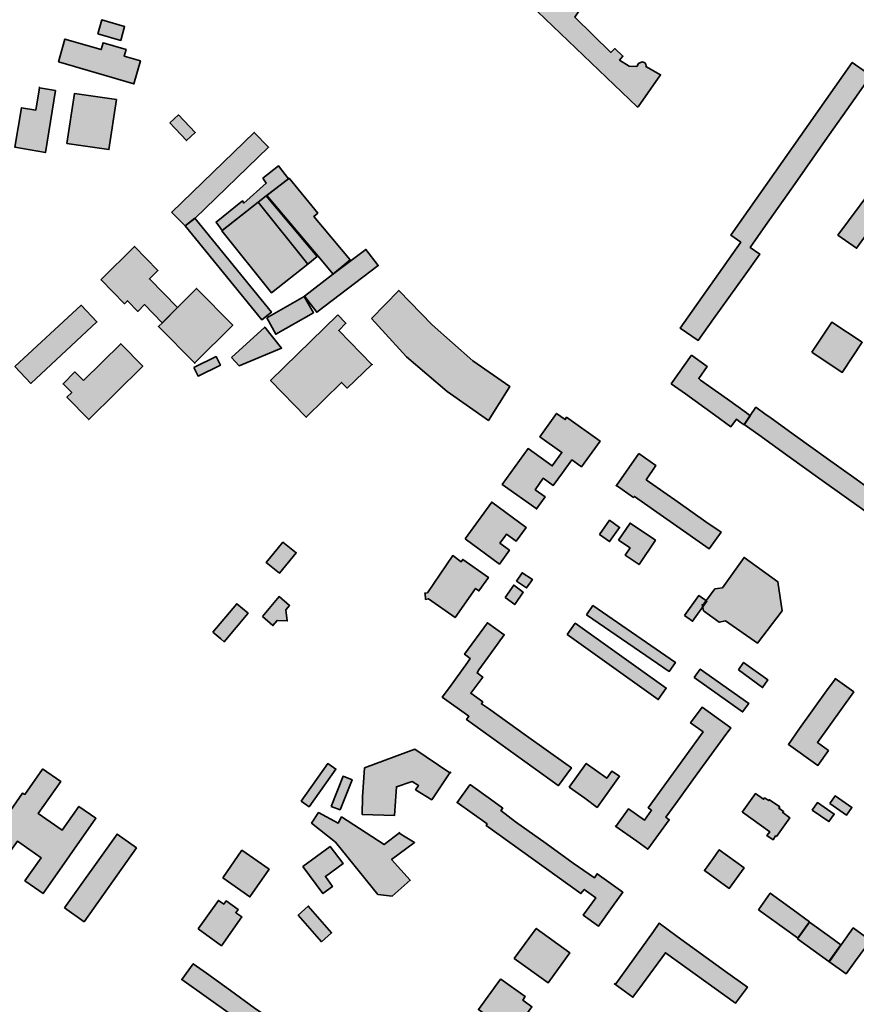
# Model space of a CAD drawing. Units: metres. Extents: x 5427906 to 5433817, y 5674577 to 5685502.
# Drawn here: x 5432256 to 5432696, y 5675054 to 5675572 of the extents above; entities that cross this region are included whole.
import ezdxf

# ---------------------------------------------------------------- set-up
doc = ezdxf.new("R2010")
doc.units = ezdxf.units.M
doc.header["$MEASUREMENT"] = 0
doc.layers.add('Gebäude', color=7, linetype='Continuous')

msp = doc.modelspace()

# ---------------------------------------------------------------- hatches: boundary and pattern name
at = {"layer": 'Gebäude', "linetype": 'Continuous', "lineweight": 18}
for points in [[(5432580.77, 5675526.41), (5432581.25, 5675526.41), (5432593.05, 5675543.21), (5432585.3, 5675547.48), (5432585.52, 5675547.96), (5432585.3, 5675548.74), (5432584.78, 5675549.48), (5432583.51, 5675550.01), (5432582.51, 5675549.75), (5432581.51, 5675549.22), (5432580.51, 5675547.48), (5432576.5, 5675547.74), (5432571.5, 5675550.96), (5432573.24, 5675553.01), (5432568.97, 5675557.02), (5432566.97, 5675555.01), (5432547.9, 5675573.56), (5432551.95, 5675579.57), (5432539.36, 5675588.1), (5432528.35, 5675576.57)], [(5432297.1, 5675564.78), (5432309.12, 5675561.29), (5432311.12, 5675568.52), (5432299.11, 5675572.05)], [(5432276.3, 5675550), (5432315.92, 5675538.51), (5432319.44, 5675550.48), (5432310.91, 5675552.96), (5432311.91, 5675556.49), (5432299.85, 5675560.02), (5432298.85, 5675556.49), (5432279.78, 5675562.02)], [(5432755.59, 5675520.13), (5432755.85, 5675520.39), (5432743.31, 5675529.15), (5432721.5, 5675544.69), (5432708.17, 5675554.01), (5432701.42, 5675544.47), (5432693.89, 5675549.74), (5432629.93, 5675458.91), (5432635.2, 5675455.17), (5432603.33, 5675410.02), (5432612.86, 5675403.53), (5432620.92, 5675414.81), (5432636.94, 5675437.36), (5432645.21, 5675448.9), (5432640.2, 5675452.43), (5432648.26, 5675463.97), (5432663.8, 5675486.04), (5432679.61, 5675508.59), (5432695.15, 5675530.67), (5432703.43, 5675542.47), (5432748.8, 5675510.34)], [(5432264.51, 5675524.64), (5432256.98, 5675525.91), (5432253.45, 5675505.09), (5432269.52, 5675502.31), (5432274.78, 5675534.92), (5432266.47, 5675536.36)], [(5432265.99, 5675536.44), (5432266.47, 5675536.36), (5432266.51, 5675536.44)], [(5432315.92, 5675538.42), (5432316.14, 5675538.42), (5432315.92, 5675538.51)], [(5432280.8, 5675507.09), (5432302.88, 5675503.83), (5432306.88, 5675530.17), (5432284.81, 5675533.43)], [(5432334.96, 5675517.87), (5432343.75, 5675508.59), (5432348.28, 5675512.86), (5432339.49, 5675522.14)], [(5432335.73, 5675470.98), (5432343, 5675463.71), (5432348.01, 5675467.71), (5432386.89, 5675505.07), (5432379.36, 5675512.87), (5432335.99, 5675470.98)], [(5432383.9, 5675488.79), (5432385.64, 5675486.27), (5432373.89, 5675475.73), (5432373.1, 5675476.99), (5432359.3, 5675465.72), (5432362.48, 5675461.36), (5432381.38, 5675476.25), (5432385.64, 5675479.52), (5432397.4, 5675488.53), (5432392.17, 5675495.28)], [(5432709.19, 5675489.77), (5432686.33, 5675458.95), (5432696.13, 5675451.94), (5432718.73, 5675483.28), (5432709.41, 5675489.77)], [(5432420.5, 5675438.12), (5432429.78, 5675445.87), (5432410.71, 5675468.73), (5432412.71, 5675470.47), (5432397.69, 5675488.81), (5432385.89, 5675479.75), (5432412.71, 5675447.92), (5432420.76, 5675438.39)], [(5432381.39, 5675476.25), (5432407.48, 5675443.64), (5432412.48, 5675447.65), (5432385.62, 5675479.52)], [(5432362.31, 5675461.19), (5432388.4, 5675428.58), (5432407.47, 5675443.65), (5432381.39, 5675476.26)], [(5432348.02, 5675467.72), (5432343.01, 5675463.71), (5432383.38, 5675414.29), (5432388.38, 5675418.3)], [(5432362.31, 5675461.19), (5432362.57, 5675461.19), (5432362.48, 5675461.36)], [(5432298.59, 5675435.34), (5432298.85, 5675435.34), (5432311.13, 5675422.8), (5432312.66, 5675424.33), (5432318.19, 5675418.8), (5432321.67, 5675422.32), (5432330.94, 5675412.79), (5432339, 5675420.8), (5432324.19, 5675435.86), (5432328.68, 5675440.35), (5432316.4, 5675452.93)], [(5432420.5, 5675438.12), (5432405.7, 5675426.85), (5432412.23, 5675418.31), (5432444.58, 5675442.87), (5432438.05, 5675451.4)], [(5432339.23, 5675421.08), (5432331.17, 5675413.02), (5432328.95, 5675410.76), (5432348.02, 5675391.47), (5432348.02, 5675391.73), (5432368.05, 5675411.54), (5432349.03, 5675430.83)], [(5432441.05, 5675415.03), (5432459.38, 5675394.96), (5432480.72, 5675376.68), (5432502.53, 5675361.39), (5432513.81, 5675379.2), (5432494.26, 5675392.74), (5432472.93, 5675411.77), (5432455.37, 5675429.83)], [(5432253.45, 5675389.73), (5432261.77, 5675380.93), (5432296.6, 5675413.28), (5432288.33, 5675422.04)], [(5432385.9, 5675415.32), (5432390.65, 5675406.78), (5432410.46, 5675418.06), (5432405.67, 5675426.55)], [(5432423.25, 5675417.05), (5432387.9, 5675382.44), (5432406.71, 5675363.15), (5432425.26, 5675381.43), (5432428.26, 5675378.43), (5432441.19, 5675390.84), (5432423.78, 5675408.78), (5432427.52, 5675412.52)], [(5432672.55, 5675397.25), (5432688.62, 5675386.72), (5432699.15, 5675402.52), (5432683.09, 5675413.06)], [(5432367.33, 5675394.47), (5432371.38, 5675390.2), (5432393.67, 5675399.48), (5432384.87, 5675410.54)], [(5432289.58, 5675382.44), (5432285.05, 5675386.92), (5432278.83, 5675380.65), (5432283.31, 5675376.17), (5432280.78, 5675373.64), (5432292.32, 5675361.85), (5432320.71, 5675389.97), (5432309.13, 5675401.77)], [(5432347.5, 5675389.22), (5432349.76, 5675384.73), (5432361.56, 5675390.48), (5432359.3, 5675394.97)], [(5432441.32, 5675390.97), (5432441.19, 5675390.84), (5432441.32, 5675390.71)], [(5432598.57, 5675380.68), (5432606.1, 5675375.41), (5432621.43, 5675364.39), (5432629.92, 5675358.12), (5432632.92, 5675362.08), (5432634.92, 5675360.6), (5432636.97, 5675359.12), (5432640.24, 5675363.87), (5432638.23, 5675365.39), (5432628.17, 5675372.67), (5432614.11, 5675382.68), (5432613.15, 5675383.46), (5432617.64, 5675389.73), (5432609.36, 5675395.74)], [(5432528.1, 5675314.72), (5432527.84, 5675314.98), (5432532.37, 5675321.25), (5432527.1, 5675324.99), (5432531.37, 5675331.04), (5432536.63, 5675327.26), (5432541.38, 5675333.79), (5432546.43, 5675340.8), (5432547.65, 5675339.8), (5432551.44, 5675337.05), (5432561.19, 5675350.59), (5432543.64, 5675363.13), (5432542.9, 5675361.87), (5432538.38, 5675365.14), (5432529.62, 5675352.86), (5432541.16, 5675344.59), (5432536.11, 5675337.53), (5432523.35, 5675346.59), (5432509.81, 5675327.78)], [(5432636.95, 5675359.36), (5432644.75, 5675353.83), (5432660.77, 5675342.3), (5432676.84, 5675330.76), (5432690.9, 5675320.74), (5432704.18, 5675311.21), (5432715.19, 5675326.49), (5432706.44, 5675332.76), (5432701.65, 5675326.27), (5432695.91, 5675330.5), (5432680.1, 5675341.82), (5432664.03, 5675353.35), (5432651.23, 5675362.63), (5432647.97, 5675364.89), (5432643.22, 5675368.38), (5432640.22, 5675364.11)], [(5432581.54, 5675344.07), (5432569.86, 5675327.18), (5432578.75, 5675320.99), (5432579.27, 5675321.47), (5432618.63, 5675293.91), (5432624.9, 5675302.7), (5432616.89, 5675308.19), (5432602.35, 5675318.47), (5432587.29, 5675329), (5432585.54, 5675330.27), (5432590.55, 5675337.8)], [(5432569.86, 5675327.18), (5432569.74, 5675327.26), (5432569.74, 5675327)], [(5432490.22, 5675299.17), (5432508.28, 5675285.89), (5432513.55, 5675293.12), (5432508.55, 5675296.9), (5432510.77, 5675299.91), (5432512.03, 5675301.69), (5432517.04, 5675297.91), (5432522.35, 5675305.18), (5432504.28, 5675318.5)], [(5432560.95, 5675301.44), (5432566.26, 5675297.7), (5432571.48, 5675305.19), (5432566.26, 5675308.97)], [(5432570.98, 5675298.42), (5432577.03, 5675294.37), (5432574.51, 5675290.63), (5432581.78, 5675285.62), (5432590.31, 5675298.42), (5432577.03, 5675307.44)], [(5432392.17, 5675294.66), (5432385.64, 5675286.65), (5432392.69, 5675281.12), (5432401.44, 5675291.88), (5432394.39, 5675297.4)], [(5432470.43, 5675270.84), (5432468.9, 5675270.58), (5432469.16, 5675270.58), (5432469.42, 5675267.31), (5432470.95, 5675267.53), (5432484.97, 5675257.77), (5432495.72, 5675273.06), (5432497.51, 5675271.79), (5432502.52, 5675278.85), (5432488.97, 5675288.38), (5432488.23, 5675287.12), (5432483.71, 5675290.39)], [(5432625.68, 5675273.34), (5432621.63, 5675272.82), (5432615.36, 5675264.29), (5432614.89, 5675264.55), (5432615.67, 5675261.33), (5432623.94, 5675255.27), (5432627.16, 5675256.02), (5432643.97, 5675244.22), (5432657.03, 5675261.33), (5432654.77, 5675276.61), (5432636.96, 5675289.37)], [(5432517.33, 5675276.83), (5432522.6, 5675273.35), (5432525.61, 5675277.83), (5432520.29, 5675281.36)], [(5432511.3, 5675268.33), (5432516.31, 5675264.58), (5432520.83, 5675271.07), (5432515.78, 5675274.82)], [(5432383.63, 5675258.3), (5432389.16, 5675253.51), (5432391.38, 5675256.29), (5432396.69, 5675256.03), (5432395.95, 5675261.78), (5432397.91, 5675264.04), (5432392.42, 5675268.79)], [(5432605.62, 5675258.81), (5432609.84, 5675255.8), (5432617.38, 5675266.3), (5432613.15, 5675269.3)], [(5432357.57, 5675250.03), (5432361.79, 5675246.5), (5432363.58, 5675245.02), (5432376.12, 5675260), (5432370.11, 5675265.05)], [(5432554.17, 5675259.28), (5432597.58, 5675229.45), (5432600.84, 5675234.2), (5432557.48, 5675264.07)], [(5432539.14, 5675169.5), (5432539.4, 5675169.5), (5432546.15, 5675178.77), (5432543.14, 5675180.78), (5432522.59, 5675195.58), (5432502.52, 5675209.86), (5432498.78, 5675212.39), (5432499.52, 5675213.39), (5432493.25, 5675217.92), (5432499.52, 5675226.45), (5432496.51, 5675228.67), (5432497.51, 5675230.2), (5432503.52, 5675238.73), (5432510.79, 5675248.74), (5432502, 5675255.01), (5432489.98, 5675238.47), (5432492.98, 5675236.2), (5432491.5, 5675234.2), (5432481.97, 5675220.92), (5432478.18, 5675215.91), (5432492.24, 5675205.86), (5432490.98, 5675204.11)], [(5432543.9, 5675248.77), (5432591.8, 5675214.64), (5432596.06, 5675220.69), (5432548.17, 5675254.78)], [(5432610.64, 5675226.16), (5432636.19, 5675208.14), (5432639.46, 5675212.62), (5432613.9, 5675230.69)], [(5432633.95, 5675230.2), (5432646.71, 5675220.93), (5432649.5, 5675224.93), (5432636.7, 5675234.21)], [(5432684.86, 5675225.42), (5432680.33, 5675219.15), (5432666.05, 5675199.38), (5432660.3, 5675191.07), (5432675.84, 5675180.05), (5432681.33, 5675187.8), (5432675.58, 5675192.07), (5432694.65, 5675218.63), (5432684.86, 5675225.68)], [(5432569.53, 5675147.97), (5432580.51, 5675140.17), (5432586.3, 5675135.9), (5432597.58, 5675151.44), (5432595.84, 5675152.71), (5432601.11, 5675159.98), (5432612.38, 5675175.52), (5432625.92, 5675194.33), (5432629.93, 5675199.86), (5432614.86, 5675210.62), (5432608.86, 5675202.34), (5432615.39, 5675197.6), (5432586.56, 5675157.71), (5432588.3, 5675156.45), (5432584.52, 5675151.18), (5432576.24, 5675157.23)], [(5432437.31, 5675178.79), (5432436.31, 5675163.5), (5432436.05, 5675154.23), (5432453.12, 5675153.71), (5432454.12, 5675168.77), (5432462.39, 5675171.52), (5432465.66, 5675169.51), (5432464.18, 5675167.21), (5432472.67, 5675161.98), (5432482.2, 5675176.17), (5432463.87, 5675188.54)], [(5432403.97, 5675161.23), (5432408.19, 5675158.23), (5432422.25, 5675178.04), (5432417.99, 5675181)], [(5432544.92, 5675168.52), (5432553.19, 5675162.73), (5432559.68, 5675157.94), (5432571.48, 5675174.27), (5432567.47, 5675177.01), (5432564.73, 5675173.27), (5432553.93, 5675181.02)], [(5432268.01, 5675178.28), (5432268.01, 5675178.02), (5432258.74, 5675164.74), (5432257.47, 5675165.48), (5432240.19, 5675140.92), (5432241.19, 5675140.14), (5432237.4, 5675134.65), (5432243.19, 5675130.65), (5432246.46, 5675128.38), (5432254.73, 5675140.14), (5432261.22, 5675135.66), (5432267.27, 5675131.39), (5432258.74, 5675119.33), (5432263.74, 5675115.84), (5432268.27, 5675112.58), (5432296.09, 5675152.2), (5432287.08, 5675158.47), (5432278.29, 5675145.93), (5432265.75, 5675154.68), (5432277.55, 5675171.49)], [(5432419.76, 5675158.45), (5432424.5, 5675156.71), (5432430.77, 5675172.51), (5432426.03, 5675174.3)], [(5432482.2, 5675176.17), (5432482.47, 5675176), (5432482.47, 5675176.52)], [(5432492.99, 5675169.76), (5432492.73, 5675169.76), (5432485.98, 5675160.48), (5432501.78, 5675149.21), (5432501.26, 5675148.42), (5432551.16, 5675112.59), (5432552.94, 5675114.81), (5432558.95, 5675110.32), (5432552.42, 5675101.27), (5432560.48, 5675095.52), (5432567.75, 5675105.8), (5432573.23, 5675113.33), (5432559.69, 5675123.08), (5432558.21, 5675120.86), (5432547.15, 5675128.61), (5432532.87, 5675138.89), (5432516.81, 5675150.42), (5432509.06, 5675156.22), (5432510.06, 5675157.48), (5432503.53, 5675162.22)], [(5432635.95, 5675155.43), (5432636.17, 5675155.43), (5432650.49, 5675145.16), (5432649.01, 5675143.15), (5432652.23, 5675140.89), (5432653.5, 5675142.94), (5432654.02, 5675142.67), (5432661.03, 5675152.47), (5432657.29, 5675155.21), (5432657.76, 5675155.69), (5432655.28, 5675157.48), (5432655.76, 5675158.22), (5432650.28, 5675161.96), (5432649.97, 5675161.48), (5432647.75, 5675162.96), (5432647.23, 5675162.22), (5432642.96, 5675165.23)], [(5432682.11, 5675159.98), (5432690.91, 5675153.93), (5432693.65, 5675157.93), (5432684.86, 5675163.98)], [(5432672.83, 5675156.45), (5432681.62, 5675150.44), (5432684.36, 5675154.45), (5432675.57, 5675160.46)], [(5432455.62, 5675144.42), (5432455.88, 5675144.68), (5432447.61, 5675138.41), (5432425.27, 5675152.95), (5432423.53, 5675149.68), (5432413.21, 5675155.21), (5432409.46, 5675149.68), (5432422, 5675139.67), (5432444.34, 5675112.07), (5432451.87, 5675111.32), (5432461.41, 5675119.6), (5432451.61, 5675130.61), (5432463.63, 5675139.41)], [(5432569.53, 5675147.97), (5432569.23, 5675148.18), (5432569.49, 5675147.92)], [(5432279.55, 5675105.04), (5432289.82, 5675097.77), (5432317.38, 5675136.65), (5432307.15, 5675143.92)], [(5432404.95, 5675126.86), (5432415.48, 5675112.58), (5432420.49, 5675116.33), (5432416.74, 5675121.6), (5432426.02, 5675128.34), (5432419.23, 5675137.4)], [(5432362.82, 5675120.83), (5432377.1, 5675110.82), (5432387.16, 5675125.36), (5432372.83, 5675135.42)], [(5432620.67, 5675131.14), (5432616.23, 5675124.78), (5432629.16, 5675115.29), (5432636.95, 5675126.13), (5432623.93, 5675135.66)], [(5432616.14, 5675124.6), (5432616.23, 5675124.78), (5432616.14, 5675124.87)], [(5432644.49, 5675104.06), (5432665.04, 5675089.25), (5432665.04, 5675088.99), (5432671.36, 5675097.79), (5432662.78, 5675104.06), (5432650.76, 5675112.85)], [(5432349.77, 5675093.99), (5432362.09, 5675085.19), (5432372.85, 5675100.3), (5432369.58, 5675102.52), (5432370.84, 5675104.31), (5432364.57, 5675108.79), (5432363.31, 5675107.05), (5432360.53, 5675109.05)], [(5432402.44, 5675101.28), (5432414.76, 5675087.26), (5432419.98, 5675092), (5432407.75, 5675106.07)], [(5432589.32, 5675092.73), (5432569.51, 5675065.13), (5432568.77, 5675065.13), (5432578.52, 5675058.12), (5432583.53, 5675064.91), (5432595.59, 5675081.46), (5432632.42, 5675054.9), (5432638.69, 5675063.43), (5432627.16, 5675071.7), (5432601.86, 5675089.99), (5432592.28, 5675097)], [(5432665.03, 5675088.74), (5432681.62, 5675076.94), (5432687.89, 5675085.73), (5432681.83, 5675090), (5432671.34, 5675097.53)], [(5432516.08, 5675078.47), (5432533.89, 5675065.67), (5432539.37, 5675073.2), (5432545.38, 5675081.43), (5432527.62, 5675094.27)], [(5432688.11, 5675085.72), (5432681.84, 5675076.92), (5432681.62, 5675076.92), (5432690.63, 5675070.44), (5432695.64, 5675077.23), (5432703.43, 5675087.98), (5432694.38, 5675094.51)], [(5432405.45, 5675021.77), (5432411.46, 5675030.05), (5432404.71, 5675034.84), (5432392.17, 5675043.85), (5432379.37, 5675052.6), (5432366.83, 5675061.66), (5432354.29, 5675070.67), (5432347.28, 5675075.72), (5432341.23, 5675067.41), (5432405.19, 5675021.77)], [(5432508.79, 5675067.65), (5432497.25, 5675051.63), (5432515.06, 5675038.83), (5432525.34, 5675053.11), (5432520.59, 5675056.64), (5432521.85, 5675058.42), (5432509.01, 5675067.65)]]:
    msp.add_hatch(color=255, dxfattribs=at).paths.add_polyline_path(points)

# ---------------------------------------------------------------- linework, layer by layer
at = {"layer": 'Gebäude', "color": 7, "linetype": 'Continuous', "lineweight": 35, "flags": 128}
for points in [[(5432580.77, 5675526.41), (5432581.25, 5675526.41), (5432593.05, 5675543.21), (5432585.3, 5675547.48), (5432585.52, 5675547.96), (5432585.3, 5675548.74), (5432584.78, 5675549.48), (5432583.51, 5675550.01), (5432582.51, 5675549.75), (5432581.51, 5675549.22), (5432580.51, 5675547.48), (5432576.5, 5675547.74), (5432571.5, 5675550.96), (5432573.24, 5675553.01), (5432568.97, 5675557.02), (5432566.97, 5675555.01), (5432547.9, 5675573.56), (5432551.95, 5675579.57), (5432539.36, 5675588.1), (5432528.35, 5675576.57)], [(5432297.1, 5675564.78), (5432309.12, 5675561.29), (5432311.12, 5675568.52), (5432299.11, 5675572.05)], [(5432276.3, 5675550), (5432315.92, 5675538.51), (5432319.44, 5675550.48), (5432310.91, 5675552.96), (5432311.91, 5675556.49), (5432299.85, 5675560.02), (5432298.85, 5675556.49), (5432279.78, 5675562.02)], [(5432755.59, 5675520.13), (5432755.85, 5675520.39), (5432743.31, 5675529.15), (5432721.5, 5675544.69), (5432708.17, 5675554.01), (5432701.42, 5675544.47), (5432693.89, 5675549.74), (5432629.93, 5675458.91), (5432635.2, 5675455.17), (5432603.33, 5675410.02), (5432612.86, 5675403.53), (5432620.92, 5675414.81), (5432636.94, 5675437.36), (5432645.21, 5675448.9), (5432640.2, 5675452.43), (5432648.26, 5675463.97), (5432663.8, 5675486.04), (5432679.61, 5675508.59), (5432695.15, 5675530.67), (5432703.43, 5675542.47), (5432748.8, 5675510.34)], [(5432264.51, 5675524.64), (5432256.98, 5675525.91), (5432253.45, 5675505.09), (5432269.52, 5675502.31), (5432274.78, 5675534.92), (5432266.47, 5675536.36)], [(5432265.99, 5675536.44), (5432266.47, 5675536.36), (5432266.51, 5675536.44)], [(5432315.92, 5675538.42), (5432316.14, 5675538.42), (5432315.92, 5675538.51)], [(5432280.8, 5675507.09), (5432302.88, 5675503.83), (5432306.88, 5675530.17), (5432284.81, 5675533.43)], [(5432334.96, 5675517.87), (5432343.75, 5675508.59), (5432348.28, 5675512.86), (5432339.49, 5675522.14)], [(5432335.73, 5675470.98), (5432343, 5675463.71), (5432348.01, 5675467.71), (5432386.89, 5675505.07), (5432379.36, 5675512.87), (5432335.99, 5675470.98)], [(5432383.9, 5675488.79), (5432385.64, 5675486.27), (5432373.89, 5675475.73), (5432373.1, 5675476.99), (5432359.3, 5675465.72), (5432362.48, 5675461.36), (5432381.38, 5675476.25), (5432385.64, 5675479.52), (5432397.4, 5675488.53), (5432392.17, 5675495.28)], [(5432709.19, 5675489.77), (5432686.33, 5675458.95), (5432696.13, 5675451.94), (5432718.73, 5675483.28), (5432709.41, 5675489.77)], [(5432420.5, 5675438.12), (5432429.78, 5675445.87), (5432410.71, 5675468.73), (5432412.71, 5675470.47), (5432397.69, 5675488.81), (5432385.89, 5675479.75), (5432412.71, 5675447.92), (5432420.76, 5675438.39)], [(5432381.39, 5675476.25), (5432407.48, 5675443.64), (5432412.48, 5675447.65), (5432385.62, 5675479.52)], [(5432362.31, 5675461.19), (5432388.4, 5675428.58), (5432407.47, 5675443.65), (5432381.39, 5675476.26)], [(5432348.02, 5675467.72), (5432343.01, 5675463.71), (5432383.38, 5675414.29), (5432388.38, 5675418.3)], [(5432362.31, 5675461.19), (5432362.57, 5675461.19), (5432362.48, 5675461.36)], [(5432298.59, 5675435.34), (5432298.85, 5675435.34), (5432311.13, 5675422.8), (5432312.66, 5675424.33), (5432318.19, 5675418.8), (5432321.67, 5675422.32), (5432330.94, 5675412.79), (5432339, 5675420.8), (5432324.19, 5675435.86), (5432328.68, 5675440.35), (5432316.4, 5675452.93)], [(5432420.5, 5675438.12), (5432405.7, 5675426.85), (5432412.23, 5675418.31), (5432444.58, 5675442.87), (5432438.05, 5675451.4)], [(5432339.23, 5675421.08), (5432331.17, 5675413.02), (5432328.95, 5675410.76), (5432348.02, 5675391.47), (5432348.02, 5675391.73), (5432368.05, 5675411.54), (5432349.03, 5675430.83)], [(5432441.05, 5675415.03), (5432459.38, 5675394.96), (5432480.72, 5675376.68), (5432502.53, 5675361.39), (5432513.81, 5675379.2), (5432494.26, 5675392.74), (5432472.93, 5675411.77), (5432455.37, 5675429.83)], [(5432253.45, 5675389.73), (5432261.77, 5675380.93), (5432296.6, 5675413.28), (5432288.33, 5675422.04)], [(5432385.9, 5675415.32), (5432390.65, 5675406.78), (5432410.46, 5675418.06), (5432405.67, 5675426.55)], [(5432423.25, 5675417.05), (5432387.9, 5675382.44), (5432406.71, 5675363.15), (5432425.26, 5675381.43), (5432428.26, 5675378.43), (5432441.19, 5675390.84), (5432423.78, 5675408.78), (5432427.52, 5675412.52)], [(5432672.55, 5675397.25), (5432688.62, 5675386.72), (5432699.15, 5675402.52), (5432683.09, 5675413.06)], [(5432367.33, 5675394.47), (5432371.38, 5675390.2), (5432393.67, 5675399.48), (5432384.87, 5675410.54)], [(5432289.58, 5675382.44), (5432285.05, 5675386.92), (5432278.83, 5675380.65), (5432283.31, 5675376.17), (5432280.78, 5675373.64), (5432292.32, 5675361.85), (5432320.71, 5675389.97), (5432309.13, 5675401.77)], [(5432347.5, 5675389.22), (5432349.76, 5675384.73), (5432361.56, 5675390.48), (5432359.3, 5675394.97)], [(5432441.32, 5675390.97), (5432441.19, 5675390.84), (5432441.32, 5675390.71)], [(5432598.57, 5675380.68), (5432606.1, 5675375.41), (5432621.43, 5675364.39), (5432629.92, 5675358.12), (5432632.92, 5675362.08), (5432634.92, 5675360.6), (5432636.97, 5675359.12), (5432640.24, 5675363.87), (5432638.23, 5675365.39), (5432628.17, 5675372.67), (5432614.11, 5675382.68), (5432613.15, 5675383.46), (5432617.64, 5675389.73), (5432609.36, 5675395.74)], [(5432528.1, 5675314.72), (5432527.84, 5675314.98), (5432532.37, 5675321.25), (5432527.1, 5675324.99), (5432531.37, 5675331.04), (5432536.63, 5675327.26), (5432541.38, 5675333.79), (5432546.43, 5675340.8), (5432547.65, 5675339.8), (5432551.44, 5675337.05), (5432561.19, 5675350.59), (5432543.64, 5675363.13), (5432542.9, 5675361.87), (5432538.38, 5675365.14), (5432529.62, 5675352.86), (5432541.16, 5675344.59), (5432536.11, 5675337.53), (5432523.35, 5675346.59), (5432509.81, 5675327.78)], [(5432636.95, 5675359.36), (5432644.75, 5675353.83), (5432660.77, 5675342.3), (5432676.84, 5675330.76), (5432690.9, 5675320.74), (5432704.18, 5675311.21), (5432715.19, 5675326.49), (5432706.44, 5675332.76), (5432701.65, 5675326.27), (5432695.91, 5675330.5), (5432680.1, 5675341.82), (5432664.03, 5675353.35), (5432651.23, 5675362.63), (5432647.97, 5675364.89), (5432643.22, 5675368.38), (5432640.22, 5675364.11)], [(5432581.54, 5675344.07), (5432569.86, 5675327.18), (5432578.75, 5675320.99), (5432579.27, 5675321.47), (5432618.63, 5675293.91), (5432624.9, 5675302.7), (5432616.89, 5675308.19), (5432602.35, 5675318.47), (5432587.29, 5675329), (5432585.54, 5675330.27), (5432590.55, 5675337.8)], [(5432569.86, 5675327.18), (5432569.74, 5675327.26), (5432569.74, 5675327)], [(5432490.22, 5675299.17), (5432508.28, 5675285.89), (5432513.55, 5675293.12), (5432508.55, 5675296.9), (5432510.77, 5675299.91), (5432512.03, 5675301.69), (5432517.04, 5675297.91), (5432522.35, 5675305.18), (5432504.28, 5675318.5)], [(5432560.95, 5675301.44), (5432566.26, 5675297.7), (5432571.48, 5675305.19), (5432566.26, 5675308.97)], [(5432570.98, 5675298.42), (5432577.03, 5675294.37), (5432574.51, 5675290.63), (5432581.78, 5675285.62), (5432590.31, 5675298.42), (5432577.03, 5675307.44)], [(5432392.17, 5675294.66), (5432385.64, 5675286.65), (5432392.69, 5675281.12), (5432401.44, 5675291.88), (5432394.39, 5675297.4)], [(5432470.43, 5675270.84), (5432468.9, 5675270.58), (5432469.16, 5675270.58), (5432469.42, 5675267.31), (5432470.95, 5675267.53), (5432484.97, 5675257.77), (5432495.72, 5675273.06), (5432497.51, 5675271.79), (5432502.52, 5675278.85), (5432488.97, 5675288.38), (5432488.23, 5675287.12), (5432483.71, 5675290.39)], [(5432625.68, 5675273.34), (5432621.63, 5675272.82), (5432615.36, 5675264.29), (5432614.89, 5675264.55), (5432615.67, 5675261.33), (5432623.94, 5675255.27), (5432627.16, 5675256.02), (5432643.97, 5675244.22), (5432657.03, 5675261.33), (5432654.77, 5675276.61), (5432636.96, 5675289.37)], [(5432517.33, 5675276.83), (5432522.6, 5675273.35), (5432525.61, 5675277.83), (5432520.29, 5675281.36)], [(5432511.3, 5675268.33), (5432516.31, 5675264.58), (5432520.83, 5675271.07), (5432515.78, 5675274.82)], [(5432383.63, 5675258.3), (5432389.16, 5675253.51), (5432391.38, 5675256.29), (5432396.69, 5675256.03), (5432395.95, 5675261.78), (5432397.91, 5675264.04), (5432392.42, 5675268.79)], [(5432605.62, 5675258.81), (5432609.84, 5675255.8), (5432617.38, 5675266.3), (5432613.15, 5675269.3)], [(5432357.57, 5675250.03), (5432361.79, 5675246.5), (5432363.58, 5675245.02), (5432376.12, 5675260), (5432370.11, 5675265.05)], [(5432554.17, 5675259.28), (5432597.58, 5675229.45), (5432600.84, 5675234.2), (5432557.48, 5675264.07)], [(5432539.14, 5675169.5), (5432539.4, 5675169.5), (5432546.15, 5675178.77), (5432543.14, 5675180.78), (5432522.59, 5675195.58), (5432502.52, 5675209.86), (5432498.78, 5675212.39), (5432499.52, 5675213.39), (5432493.25, 5675217.92), (5432499.52, 5675226.45), (5432496.51, 5675228.67), (5432497.51, 5675230.2), (5432503.52, 5675238.73), (5432510.79, 5675248.74), (5432502, 5675255.01), (5432489.98, 5675238.47), (5432492.98, 5675236.2), (5432491.5, 5675234.2), (5432481.97, 5675220.92), (5432478.18, 5675215.91), (5432492.24, 5675205.86), (5432490.98, 5675204.11)], [(5432543.9, 5675248.77), (5432591.8, 5675214.64), (5432596.06, 5675220.69), (5432548.17, 5675254.78)], [(5432610.64, 5675226.16), (5432636.19, 5675208.14), (5432639.46, 5675212.62), (5432613.9, 5675230.69)], [(5432633.95, 5675230.2), (5432646.71, 5675220.93), (5432649.5, 5675224.93), (5432636.7, 5675234.21)], [(5432684.86, 5675225.42), (5432680.33, 5675219.15), (5432666.05, 5675199.38), (5432660.3, 5675191.07), (5432675.84, 5675180.05), (5432681.33, 5675187.8), (5432675.58, 5675192.07), (5432694.65, 5675218.63), (5432684.86, 5675225.68)], [(5432569.53, 5675147.97), (5432580.51, 5675140.17), (5432586.3, 5675135.9), (5432597.58, 5675151.44), (5432595.84, 5675152.71), (5432601.11, 5675159.98), (5432612.38, 5675175.52), (5432625.92, 5675194.33), (5432629.93, 5675199.86), (5432614.86, 5675210.62), (5432608.86, 5675202.34), (5432615.39, 5675197.6), (5432586.56, 5675157.71), (5432588.3, 5675156.45), (5432584.52, 5675151.18), (5432576.24, 5675157.23)], [(5432437.31, 5675178.79), (5432436.31, 5675163.5), (5432436.05, 5675154.23), (5432453.12, 5675153.71), (5432454.12, 5675168.77), (5432462.39, 5675171.52), (5432465.66, 5675169.51), (5432464.18, 5675167.21), (5432472.67, 5675161.98), (5432482.2, 5675176.17), (5432463.87, 5675188.54)], [(5432403.97, 5675161.23), (5432408.19, 5675158.23), (5432422.25, 5675178.04), (5432417.99, 5675181)], [(5432544.92, 5675168.52), (5432553.19, 5675162.73), (5432559.68, 5675157.94), (5432571.48, 5675174.27), (5432567.47, 5675177.01), (5432564.73, 5675173.27), (5432553.93, 5675181.02)], [(5432268.01, 5675178.28), (5432268.01, 5675178.02), (5432258.74, 5675164.74), (5432257.47, 5675165.48), (5432240.19, 5675140.92), (5432241.19, 5675140.14), (5432237.4, 5675134.65), (5432243.19, 5675130.65), (5432246.46, 5675128.38), (5432254.73, 5675140.14), (5432261.22, 5675135.66), (5432267.27, 5675131.39), (5432258.74, 5675119.33), (5432263.74, 5675115.84), (5432268.27, 5675112.58), (5432296.09, 5675152.2), (5432287.08, 5675158.47), (5432278.29, 5675145.93), (5432265.75, 5675154.68), (5432277.55, 5675171.49)], [(5432419.76, 5675158.45), (5432424.5, 5675156.71), (5432430.77, 5675172.51), (5432426.03, 5675174.3)], [(5432482.2, 5675176.17), (5432482.47, 5675176), (5432482.47, 5675176.52)], [(5432492.99, 5675169.76), (5432492.73, 5675169.76), (5432485.98, 5675160.48), (5432501.78, 5675149.21), (5432501.26, 5675148.42), (5432551.16, 5675112.59), (5432552.94, 5675114.81), (5432558.95, 5675110.32), (5432552.42, 5675101.27), (5432560.48, 5675095.52), (5432567.75, 5675105.8), (5432573.23, 5675113.33), (5432559.69, 5675123.08), (5432558.21, 5675120.86), (5432547.15, 5675128.61), (5432532.87, 5675138.89), (5432516.81, 5675150.42), (5432509.06, 5675156.22), (5432510.06, 5675157.48), (5432503.53, 5675162.22)], [(5432635.95, 5675155.43), (5432636.17, 5675155.43), (5432650.49, 5675145.16), (5432649.01, 5675143.15), (5432652.23, 5675140.89), (5432653.5, 5675142.94), (5432654.02, 5675142.67), (5432661.03, 5675152.47), (5432657.29, 5675155.21), (5432657.76, 5675155.69), (5432655.28, 5675157.48), (5432655.76, 5675158.22), (5432650.28, 5675161.96), (5432649.97, 5675161.48), (5432647.75, 5675162.96), (5432647.23, 5675162.22), (5432642.96, 5675165.23)], [(5432682.11, 5675159.98), (5432690.91, 5675153.93), (5432693.65, 5675157.93), (5432684.86, 5675163.98)], [(5432672.83, 5675156.45), (5432681.62, 5675150.44), (5432684.36, 5675154.45), (5432675.57, 5675160.46)], [(5432455.62, 5675144.42), (5432455.88, 5675144.68), (5432447.61, 5675138.41), (5432425.27, 5675152.95), (5432423.53, 5675149.68), (5432413.21, 5675155.21), (5432409.46, 5675149.68), (5432422, 5675139.67), (5432444.34, 5675112.07), (5432451.87, 5675111.32), (5432461.41, 5675119.6), (5432451.61, 5675130.61), (5432463.63, 5675139.41)], [(5432569.53, 5675147.97), (5432569.23, 5675148.18), (5432569.49, 5675147.92)], [(5432279.55, 5675105.04), (5432289.82, 5675097.77), (5432317.38, 5675136.65), (5432307.15, 5675143.92)], [(5432404.95, 5675126.86), (5432415.48, 5675112.58), (5432420.49, 5675116.33), (5432416.74, 5675121.6), (5432426.02, 5675128.34), (5432419.23, 5675137.4)], [(5432362.82, 5675120.83), (5432377.1, 5675110.82), (5432387.16, 5675125.36), (5432372.83, 5675135.42)], [(5432620.67, 5675131.14), (5432616.23, 5675124.78), (5432629.16, 5675115.29), (5432636.95, 5675126.13), (5432623.93, 5675135.66)], [(5432616.14, 5675124.6), (5432616.23, 5675124.78), (5432616.14, 5675124.87)], [(5432644.49, 5675104.06), (5432665.04, 5675089.25), (5432665.04, 5675088.99), (5432671.36, 5675097.79), (5432662.78, 5675104.06), (5432650.76, 5675112.85)], [(5432349.77, 5675093.99), (5432362.09, 5675085.19), (5432372.85, 5675100.3), (5432369.58, 5675102.52), (5432370.84, 5675104.31), (5432364.57, 5675108.79), (5432363.31, 5675107.05), (5432360.53, 5675109.05)], [(5432402.44, 5675101.28), (5432414.76, 5675087.26), (5432419.98, 5675092), (5432407.75, 5675106.07)], [(5432589.32, 5675092.73), (5432569.51, 5675065.13), (5432568.77, 5675065.13), (5432578.52, 5675058.12), (5432583.53, 5675064.91), (5432595.59, 5675081.46), (5432632.42, 5675054.9), (5432638.69, 5675063.43), (5432627.16, 5675071.7), (5432601.86, 5675089.99), (5432592.28, 5675097)], [(5432665.03, 5675088.74), (5432681.62, 5675076.94), (5432687.89, 5675085.73), (5432681.83, 5675090), (5432671.34, 5675097.53)], [(5432516.08, 5675078.47), (5432533.89, 5675065.67), (5432539.37, 5675073.2), (5432545.38, 5675081.43), (5432527.62, 5675094.27)], [(5432688.11, 5675085.72), (5432681.84, 5675076.92), (5432681.62, 5675076.92), (5432690.63, 5675070.44), (5432695.64, 5675077.23), (5432703.43, 5675087.98), (5432694.38, 5675094.51)], [(5432405.45, 5675021.77), (5432411.46, 5675030.05), (5432404.71, 5675034.84), (5432392.17, 5675043.85), (5432379.37, 5675052.6), (5432366.83, 5675061.66), (5432354.29, 5675070.67), (5432347.28, 5675075.72), (5432341.23, 5675067.41), (5432405.19, 5675021.77)], [(5432508.79, 5675067.65), (5432497.25, 5675051.63), (5432515.06, 5675038.83), (5432525.34, 5675053.11), (5432520.59, 5675056.64), (5432521.85, 5675058.42), (5432509.01, 5675067.65)]]:
    msp.add_lwpolyline(points, close=True, dxfattribs=at)

doc.saveas('drawing.dxf')
